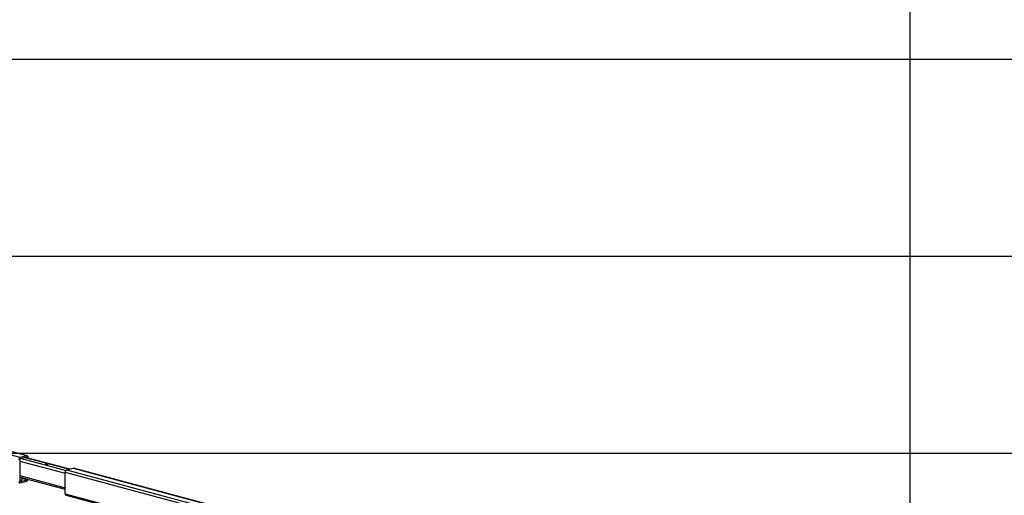
# Model space of a CAD drawing. Extents: x 0 to 8910, y 0 to 6300.
# Drawn here: x 3099 to 4599, y 3416 to 4140 of the extents above; entities that cross this region are included whole.
import ezdxf

# ---------------------------------------------------------------- set-up
doc = ezdxf.new("R2010")
doc.units = 0
doc.header["$LTSCALE"] = 30
doc.layers.get('0').update_dxf_attribs({"linetype": 'CONTINUOUS'})
doc.layers.add('DOLD_REFERENS_RAM___LINJER', color=1, linetype='CONTINUOUS')

msp = doc.modelspace()

# ---------------------------------------------------------------- linework, layer by layer
at = {"color": 8, "linetype": 'CONTINUOUS'}
for p, q in [((3099.4507512, 3473.2613068), (2774.1816318, 3560.4044987)), ((3109.3502461, 3475.9134909), (2784.0811268, 3563.0566828)), ((3098.7436444, 3468.000255), (3168.1108196, 3449.4160222)), ((3101.6427822, 3471.9216888), (3169.302678, 3453.794855)), ((3107.2996364, 3473.4372226), (3174.414182, 3455.4564941)), ((3110.0573529, 3473.2126017), (3108.2592866, 3473.6943235)), ((3168.1108196, 3450.8774227), (3512.4001166, 3358.638515)), ((3170.23214, 3454.3360788), (3519.4519919, 3360.7762209)), ((3180.1316349, 3456.9882629), (3529.3514869, 3363.428405)), ((3098.7436444, 3445.8410511), (3168.1108196, 3427.2568182)), ((3099.4507512, 3436.6504481), (3098.9690887, 3436.7794907)), ((3110.0573529, 3440.4555175), (3102.0331456, 3442.6052913)), ((3109.3502461, 3439.3026322), (3102.1840583, 3441.2225331)), ((3168.1108196, 3418.1203386), (3451.2566173, 3342.2624501))]:
    msp.add_line(p, q, dxfattribs=at)
at = {"color": 7, "linetype": 'CONTINUOUS'}
for p, q in [((3110.1266001, 3475.920965), (2784.8574808, 3563.0641569)), ((3098.7436444, 3470.1815341), (3098.7436444, 3437.42445)), ((3109.3502461, 3475.9134909), (3099.4507512, 3473.2613068)), ((3109.3502461, 3473.9866036), (3099.4507512, 3471.3344195)), ((3174.883329, 3455.5821837), (3107.7687834, 3473.5629122)), ((3110.0573529, 3472.9497792), (3110.0573529, 3473.2126017)), ((3111.4715664, 3472.5708957), (3111.4715664, 3473.5914851)), ((3168.1108196, 3418.1203386), (3168.1108196, 3450.8774227)), ((3170.23214, 3454.3360788), (3180.1316349, 3456.9882629)), ((3529.7536128, 3363.536139), (3180.9079889, 3456.9957371)), ((3098.7436444, 3443.543711), (3168.1108196, 3424.9594782)), ((3099.4507512, 3436.6504481), (3109.3502461, 3439.3026322)), ((3099.4507512, 3434.7235607), (3109.3502461, 3437.3757449)), ((3102.3272948, 3439.9101085), (3102.0267232, 3442.664138)), ((3110.0573529, 3440.4555175), (3110.0573529, 3440.5126435)), ((3169.455786, 3415.7908586), (3447.5816129, 3341.2778758))]:
    msp.add_line(p, q, dxfattribs=at)
at = {"color": 7, "linetype": 'CONTINUOUS', "flags": 128}
for points in [[(3111.4715664, 3473.5914851), (3111.4308059, 3474.1444405), (3111.3100906, 3474.6543057), (3111.1140595, 3475.1014869), (3110.8502461, 3475.4687991), (3110.5287885, 3475.7421268), (3110.1620403, 3475.9109662), (3109.7640952, 3475.9688287), (3109.3502461, 3475.9134909)], [(3110.0573529, 3473.2126017), (3110.043766, 3473.3969201), (3110.0035276, 3473.5668752), (3109.9381839, 3473.7159356), (3109.8502461, 3473.838373), (3109.7430936, 3473.9294822), (3109.6208442, 3473.985762), (3109.4881958, 3474.0050495), (3109.3502461, 3473.9866036)], [(3141.3114726, 3463.6051972), (3140.6301836, 3463.7271565), (3139.8265484, 3463.7699828), (3139.0229132, 3463.7271565), (3138.3416241, 3463.6051972), (3137.8864014, 3463.4226724), (3137.7265484, 3463.2073696), (3137.8864014, 3462.9920669), (3138.3416241, 3462.809542), (3139.0229132, 3462.6875828), (3139.8265484, 3462.6447564), (3140.6301836, 3462.6875828), (3141.3114726, 3462.809542), (3141.7666954, 3462.9920669), (3141.9265484, 3463.2073696), (3141.7666954, 3463.4226724), (3141.3114726, 3463.6051972)], [(3180.1316349, 3456.9882629), (3180.545484, 3457.0436007), (3180.9079889, 3456.9957371)], [(3097.3294308, 3437.0455665), (3097.3701914, 3436.4926111), (3097.4909067, 3435.9827459), (3097.6869378, 3435.5355648), (3097.9507512, 3435.1682525), (3098.2722087, 3434.8949248), (3098.638957, 3434.7260855), (3099.0369021, 3434.6682229), (3099.4507512, 3434.7235607)], [(3098.7436444, 3438.586101), (3098.8420036, 3438.5941672), (3100.0716902, 3438.7508452), (3101.097996, 3438.9905967), (3101.8448045, 3439.2956405), (3102.2567284, 3439.643353), (3102.3272948, 3439.9101085)], [(3098.7436444, 3437.42445), (3098.7572312, 3437.2401315), (3098.7974697, 3437.0701764), (3098.8628134, 3436.9211161), (3098.9507512, 3436.7986786), (3099.0579037, 3436.7075694), (3099.1801531, 3436.6512896), (3099.3128015, 3436.6320021), (3099.4507512, 3436.6504481)]]:
    msp.add_lwpolyline(points, dxfattribs=at)
at = {"color": 7, "linetype": 'CONTINUOUS'}
for centre, radius, start, end in [((3100.8703311, 3470.0107567), 3.5470104, 113.5918517015, 183.3635227554), ((3099.9239445, 3470.2509028), 1.1823368, 113.5918517014, 183.3635227554), ((3171.6517199, 3451.0855287), 3.5470104, 113.5918517015, 183.3635227554), ((3108.8770528, 3440.3861488), 1.1823368, 293.5918517015, 3.3635227554), ((3108.0014891, 3440.5337194), 3.4339407, 293.127114494, 353.5712023299), ((3170.3442244, 3417.8568242), 2.2488968, 173.2709113988, 246.7305811914)]:
    msp.add_arc(centre, radius, start, end, dxfattribs=at)
at = {"layer": 'DOLD_REFERENS_RAM___LINJER'}
for p, q in [((4454.9996835, 5880), (4454.9996835, 419.9998687)), ((2219.9996835, 4080), (6689.9996835, 4080)), ((2519.9996835, 3780), (6389.9996835, 3780)), ((2819.9996835, 3480), (6089.9996835, 3480))]:
    msp.add_line(p, q, dxfattribs=at)

doc.saveas('drawing.dxf')
